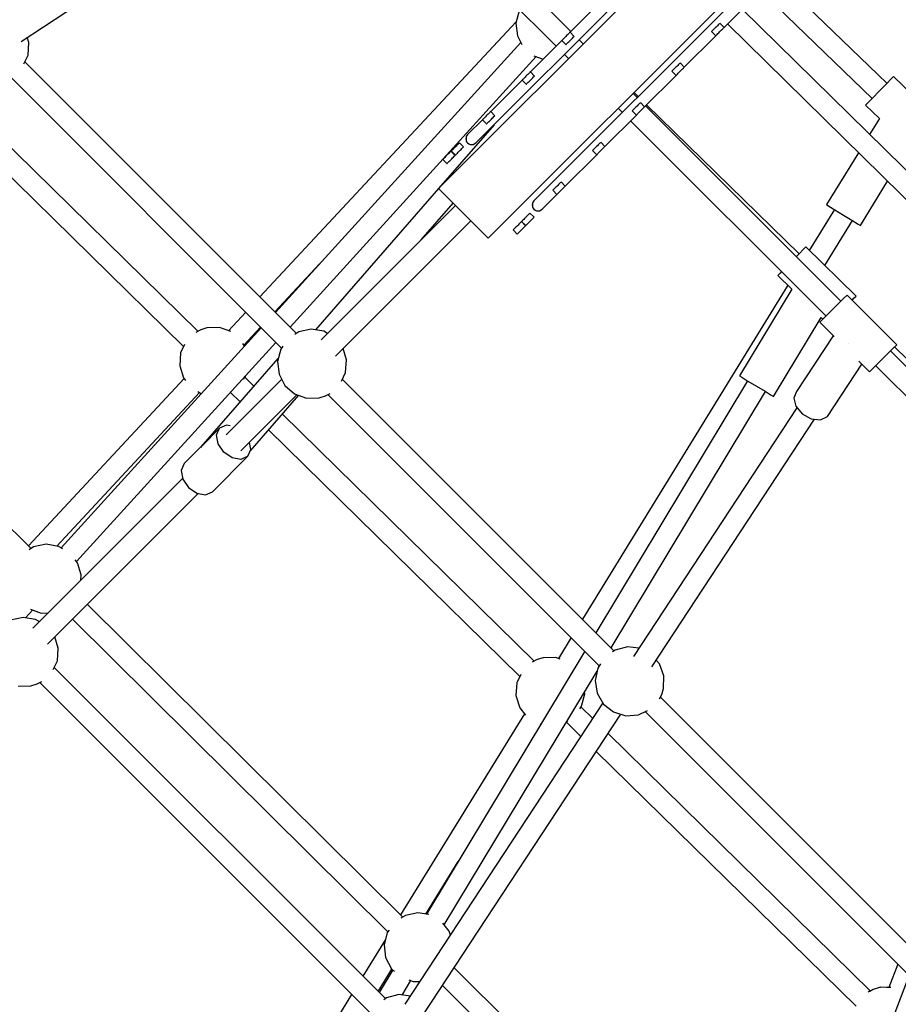
# Model space of a CAD drawing. Units: millimetres. Extents: x -4474 to 26671, y 606 to 30861.
# Drawn here: x 17761 to 18510, y 12645 to 13485 of the extents above; entities that cross this region are included whole.
import ezdxf

# ---------------------------------------------------------------- set-up
doc = ezdxf.new("R2010")
doc.units = ezdxf.units.MM
doc.layers.add('PV-9C79', color=7, linetype='Continuous')
doc.styles.get("Standard").update_dxf_attribs({"font": 'arial.ttf'})
doc.dimstyles.new('Kopia Kopia ISO-25 moduły', dxfattribs={"dimtxt": 300, "dimasz": 210, "dimexe": 1.25, "dimexo": 0.625, "dimgap": 80, "dimtad": 1, "dimdec": 1, "dimlfac": 0.001, "dimtxsty": 'Standard', "dimblk": 'OBLIQUE', "dimcen": 2.5, "dimse1": 1, "dimse2": 1, "dimadec": 0, "dimazin": 0, "dimtfac": 1, "dimtdec": 1, "dimtmove": 0, "dimatfit": 3, "dimfxl": 1, "dimtfillclr": 256, "dimarcsym": 0})

# ---------------------------------------------------------------- blocks, each defined once
blk = doc.blocks.new('1131')
blk.add_arc((19316.35, 14498.14), 7250, 208.033842, 151.93174)
at = {"layer": 'PV-9C79'}
for p, q in [((18434.6, 13657.89), (18118.05, 13341.34)), ((18230.94, 13475.44), (18063.6, 13642.78)), ((18050.98, 13630.16), (18218.32, 13462.82)), ((18149.87, 13380.23), (18399.25, 13629.61)), ((18160.48, 13298.92), (18477.03, 13615.47)), ((17761.8, 13466.94), (17972.62, 13605.42)), ((18448.75, 13580.11), (18199.37, 13330.74)), ((18500.5, 13431.13), (18405.59, 13522.81)), ((18392.94, 13510.17), (18488.07, 13418.26)), ((18257.04, 13501.55), (18230.25, 13474.75)), ((18361.62, 13478.84), (18388.41, 13505.63)), ((18186.75, 13493.02), (18184.02, 13482.52)), ((18712.15, 13165.03), (18377.15, 13494.37)), ((18184.33, 13483.68), (17965.69, 13248.73)), ((18184.02, 13482.52), (18185.27, 13471.73)), ((18357.26, 13481.55), (18356.66, 13480.95)), ((18357.71, 13482), (18357.26, 13481.55)), ((18357.99, 13482.28), (18357.71, 13482)), ((18358.08, 13482.38), (18357.99, 13482.28)), ((18361.62, 13478.84), (18358.08, 13482.38)), ((18364.54, 13481.77), (18699.49, 13152.48)), ((18228.83, 13473.33), (18228.12, 13472.62)), ((18229.43, 13473.93), (18228.83, 13473.33)), ((18229.88, 13474.38), (18229.43, 13473.93)), ((18230.16, 13474.66), (18229.88, 13474.38)), ((18230.25, 13474.75), (18230.16, 13474.66)), ((18233.79, 13471.22), (18230.25, 13474.75)), ((18351.04, 13475.33), (18351.01, 13475.31)), ((18351.01, 13475.31), (18354.55, 13471.77)), ((18351.23, 13475.52), (18351.04, 13475.33)), ((18351.59, 13475.89), (18351.23, 13475.52)), ((18352.12, 13476.42), (18351.59, 13475.89)), ((18352.78, 13477.07), (18352.12, 13476.42)), ((18353.53, 13477.83), (18352.78, 13477.07)), ((18354.34, 13478.64), (18353.53, 13477.83)), ((18355.16, 13479.46), (18354.34, 13478.64)), ((18355.95, 13480.24), (18355.16, 13479.46)), ((18355.66, 13472.88), (18356.32, 13473.54)), ((18356.66, 13480.95), (18355.95, 13480.24)), ((18356.32, 13473.54), (18357.07, 13474.29)), ((18357.07, 13474.29), (18357.88, 13475.1)), ((18357.88, 13475.1), (18358.7, 13475.92)), ((18358.7, 13475.92), (18359.48, 13476.71)), ((18359.48, 13476.71), (18360.19, 13477.42)), ((18360.19, 13477.42), (18360.79, 13478.01)), ((18360.79, 13478.01), (18361.24, 13478.47)), ((18361.24, 13478.47), (18361.52, 13478.75)), ((18361.52, 13478.75), (18361.62, 13478.84)), ((17768.5, 13466.05), (17767.14, 13470.45)), ((17767.75, 13455.22), (17768.5, 13466.05)), ((18188.32, 13465.95), (17978.82, 13235.6)), ((18185.27, 13471.73), (18189.16, 13464.35)), ((18223.18, 13467.68), (18196.39, 13440.89)), ((18223.21, 13467.71), (18223.18, 13467.68)), ((18223.18, 13467.68), (18226.72, 13464.15)), ((18223.39, 13467.9), (18223.21, 13467.71)), ((18223.76, 13468.26), (18223.39, 13467.9)), ((18224.29, 13468.79), (18223.76, 13468.26)), ((18224.95, 13469.45), (18224.29, 13468.79)), ((18225.7, 13470.2), (18224.95, 13469.45)), ((18226.51, 13471.01), (18225.7, 13470.2)), ((18227.33, 13471.83), (18226.51, 13471.01)), ((18226.93, 13464.36), (18227.3, 13464.73)), ((18227.3, 13464.73), (18227.83, 13465.26)), ((18228.12, 13472.62), (18227.33, 13471.83)), ((18227.83, 13465.26), (18228.48, 13465.92)), ((18228.48, 13465.92), (18229.24, 13466.67)), ((18229.24, 13466.67), (18230.05, 13467.48)), ((18230.05, 13467.48), (18230.87, 13468.3)), ((18230.87, 13468.3), (18231.65, 13469.08)), ((18231.65, 13469.08), (18232.36, 13469.79)), ((18232.36, 13469.79), (18232.96, 13470.39)), ((18232.96, 13470.39), (18233.41, 13470.84)), ((18233.41, 13470.84), (18233.69, 13471.12)), ((18233.69, 13471.12), (18233.79, 13471.22)), ((18241.54, 13464.83), (18238.01, 13468.37)), ((18327.76, 13444.98), (18354.55, 13471.77)), ((18354.55, 13471.77), (18354.57, 13471.79)), ((18354.57, 13471.79), (18354.76, 13471.98)), ((18354.76, 13471.98), (18355.13, 13472.35)), ((18355.13, 13472.35), (18355.66, 13472.88)), ((18226.72, 13464.15), (18226.74, 13464.17)), ((18226.74, 13464.17), (18226.93, 13464.36)), ((17764.26, 13447.79), (17767.75, 13455.22)), ((17996.82, 13217.6), (17765.02, 13449.4)), ((17991.36, 13223.06), (18201.37, 13453.97)), ((18199.44, 13454.67), (18207.32, 13451.82)), ((18225.39, 13455.75), (18228.92, 13452.21)), ((18323.84, 13448.14), (18323.39, 13447.69)), ((18324.12, 13448.42), (18323.84, 13448.14)), ((18324.22, 13448.51), (18324.12, 13448.42)), ((18327.76, 13444.98), (18324.22, 13448.51)), ((18194.96, 13439.47), (18194.25, 13438.76)), ((18195.56, 13440.06), (18194.96, 13439.47)), ((18196.01, 13440.51), (18195.56, 13440.06)), ((18196.29, 13440.8), (18196.01, 13440.51)), ((18196.39, 13440.89), (18196.29, 13440.8)), ((18199.92, 13437.36), (18196.39, 13440.89)), ((18317.17, 13441.47), (18317.15, 13441.44)), ((18317.15, 13441.44), (18320.68, 13437.91)), ((18317.36, 13441.66), (18317.17, 13441.47)), ((18317.73, 13442.02), (18317.36, 13441.66)), ((18318.26, 13442.55), (18317.73, 13442.02)), ((18318.92, 13443.21), (18318.26, 13442.55)), ((18319.67, 13443.96), (18318.92, 13443.21)), ((18320.48, 13444.77), (18319.67, 13443.96)), ((18321.3, 13445.59), (18320.48, 13444.77)), ((18322.08, 13446.38), (18321.3, 13445.59)), ((18321.79, 13439.02), (18322.45, 13439.68)), ((18322.8, 13447.09), (18322.08, 13446.38)), ((18322.45, 13439.68), (18323.21, 13440.43)), ((18323.39, 13447.69), (18322.8, 13447.09)), ((18323.21, 13440.43), (18324.01, 13441.24)), ((18324.01, 13441.24), (18324.83, 13442.06)), ((18324.83, 13442.06), (18325.62, 13442.84)), ((18325.62, 13442.84), (18326.33, 13443.55)), ((18326.33, 13443.55), (18326.93, 13444.15)), ((18326.93, 13444.15), (18327.38, 13444.6)), ((18327.38, 13444.6), (18327.66, 13444.88)), ((18327.66, 13444.88), (18327.76, 13444.98)), ((17752.67, 13436.52), (17984.08, 13205.11)), ((18189.32, 13433.82), (18162.53, 13407.03)), ((18189.34, 13433.84), (18189.32, 13433.82)), ((18189.32, 13433.82), (18192.85, 13430.28)), ((18189.53, 13434.03), (18189.34, 13433.84)), ((18189.9, 13434.4), (18189.53, 13434.03)), ((18190.43, 13434.93), (18189.9, 13434.4)), ((18191.09, 13435.59), (18190.43, 13434.93)), ((18191.84, 13436.34), (18191.09, 13435.59)), ((18192.65, 13437.15), (18191.84, 13436.34)), ((18193.47, 13437.97), (18192.65, 13437.15)), ((18193.43, 13430.87), (18193.96, 13431.39)), ((18194.25, 13438.76), (18193.47, 13437.97)), ((18193.96, 13431.39), (18194.62, 13432.05)), ((18194.62, 13432.05), (18195.37, 13432.81)), ((18195.37, 13432.81), (18196.18, 13433.61)), ((18196.18, 13433.61), (18197, 13434.43)), ((18197, 13434.43), (18197.79, 13435.22)), ((18197.79, 13435.22), (18198.5, 13435.93)), ((18198.5, 13435.93), (18199.1, 13436.53)), ((18199.1, 13436.53), (18199.55, 13436.98)), ((18199.55, 13436.98), (18199.83, 13437.26)), ((18199.83, 13437.26), (18199.92, 13437.36)), ((18293.89, 13411.11), (18320.68, 13437.91)), ((18320.68, 13437.91), (18320.71, 13437.93)), ((18320.71, 13437.93), (18320.9, 13438.12)), ((18320.9, 13438.12), (18321.27, 13438.49)), ((18321.27, 13438.49), (18321.79, 13439.02)), ((18504.52, 13435.28), (18500.19, 13430.81)), ((18506.1, 13436.92), (18504.52, 13435.28)), ((18549.25, 13395.23), (18506.1, 13436.92)), ((17912.78, 13219.51), (17701.23, 13427.16)), ((18192.85, 13430.28), (18192.88, 13430.31)), ((18192.88, 13430.31), (18193.07, 13430.5)), ((18193.07, 13430.5), (18193.43, 13430.87)), ((18288.4, 13419.76), (18284.82, 13423.25)), ((18494.29, 13424.69), (18488.38, 13418.58)), ((18500.19, 13430.81), (18494.29, 13424.69)), ((17685.95, 13417.13), (17900.54, 13206.49)), ((18287.5, 13418.87), (18283.97, 13422.4)), ((18289.98, 13414.27), (18289.53, 13413.82)), ((18290.26, 13414.55), (18289.98, 13414.27)), ((18290.36, 13414.65), (18290.26, 13414.55)), ((18293.89, 13411.11), (18290.36, 13414.65)), ((18484.06, 13414.11), (18482.47, 13412.47)), ((18488.38, 13418.58), (18484.06, 13414.11)), ((18161.7, 13406.2), (18161.1, 13405.6)), ((18162.15, 13406.65), (18161.7, 13406.2)), ((18162.43, 13406.93), (18162.15, 13406.65)), ((18162.53, 13407.03), (18162.43, 13406.93)), ((18166.06, 13403.49), (18162.53, 13407.03)), ((18271.35, 13409.79), (18274.89, 13406.25)), ((18283.31, 13407.6), (18283.29, 13407.58)), ((18283.29, 13407.58), (18286.82, 13404.04)), ((18283.5, 13407.79), (18283.31, 13407.6)), ((18283.87, 13408.16), (18283.5, 13407.79)), ((18284.39, 13408.69), (18283.87, 13408.16)), ((18285.05, 13409.35), (18284.39, 13408.69)), ((18285.81, 13410.1), (18285.05, 13409.35)), ((18286.62, 13410.91), (18285.81, 13410.1)), ((18287.43, 13411.73), (18286.62, 13410.91)), ((18288.22, 13412.52), (18287.43, 13411.73)), ((18287.93, 13405.15), (18288.59, 13405.81)), ((18288.93, 13413.23), (18288.22, 13412.52)), ((18288.59, 13405.81), (18289.34, 13406.57)), ((18289.53, 13413.82), (18288.93, 13413.23)), ((18289.34, 13406.57), (18290.15, 13407.37)), ((18290.15, 13407.37), (18290.97, 13408.19)), ((18290.97, 13408.19), (18291.76, 13408.98)), ((18291.76, 13408.98), (18292.47, 13409.69)), ((18292.47, 13409.69), (18293.06, 13410.29)), ((18293.06, 13410.29), (18293.52, 13410.74)), ((18293.52, 13410.74), (18293.8, 13411.02)), ((18293.8, 13411.02), (18293.89, 13411.11)), ((18461.3, 13245.07), (18294.58, 13411.8)), ((18425.7, 13285.64), (18295.55, 13412.77)), ((18482.47, 13412.47), (18494.23, 13401.12)), ((18155.45, 13399.96), (18142.8, 13387.31)), ((18155.48, 13399.98), (18155.45, 13399.96)), ((18155.45, 13399.96), (18158.99, 13396.42)), ((18155.67, 13400.17), (18155.48, 13399.98)), ((18156.04, 13400.54), (18155.67, 13400.17)), ((18156.56, 13401.07), (18156.04, 13400.54)), ((18157.22, 13401.72), (18156.56, 13401.07)), ((18157.98, 13402.48), (18157.22, 13401.72)), ((18158.78, 13403.29), (18157.98, 13402.48)), ((18159.6, 13404.11), (18158.78, 13403.29)), ((18159.57, 13397), (18160.1, 13397.53)), ((18160.39, 13404.89), (18159.6, 13404.11)), ((18160.1, 13397.53), (18160.76, 13398.19)), ((18161.1, 13405.6), (18160.39, 13404.89)), ((18160.76, 13398.19), (18161.51, 13398.94)), ((18161.51, 13398.94), (18162.32, 13399.75)), ((18162.32, 13399.75), (18163.14, 13400.57)), ((18163.14, 13400.57), (18163.93, 13401.36)), ((18163.93, 13401.36), (18164.64, 13402.07)), ((18164.64, 13402.07), (18165.23, 13402.66)), ((18165.23, 13402.66), (18165.68, 13403.12)), ((18165.68, 13403.12), (18165.97, 13403.4)), ((18165.97, 13403.4), (18166.06, 13403.49)), ((18260.03, 13377.25), (18286.82, 13404.04)), ((18281.96, 13399.18), (18448.68, 13232.45)), ((18286.82, 13404.04), (18286.84, 13404.07)), ((18286.84, 13404.07), (18287.03, 13404.26)), ((18287.03, 13404.26), (18287.4, 13404.63)), ((18287.4, 13404.63), (18287.93, 13405.15)), ((18494.23, 13401.12), (18485.85, 13387.5)), ((18165.45, 13395.81), (18118.12, 13341.41)), ((18158.99, 13396.42), (18159.01, 13396.44)), ((18159.01, 13396.44), (18159.2, 13396.63)), ((18159.2, 13396.63), (18159.57, 13397)), ((18141.51, 13385.06), (18141.34, 13383.77)), ((18141.34, 13383.77), (18141.51, 13382.48)), ((18142.8, 13387.31), (18141.51, 13385.06)), ((18141.72, 13385.68), (18141.51, 13385.06)), ((18141.51, 13385.06), (18141.51, 13382.48)), ((18141.51, 13382.48), (18142.01, 13381.27)), ((18141.51, 13382.48), (18141.72, 13381.86)), ((18142.8, 13387.31), (18141.72, 13385.68)), ((18141.72, 13381.86), (18142.01, 13381.27)), ((18142.01, 13381.27), (18142.8, 13380.23)), ((18142.01, 13381.27), (18142.18, 13380.99)), ((18142.18, 13380.99), (18142.8, 13380.23)), ((18256.4, 13380.69), (18256.12, 13380.41)), ((18256.49, 13380.79), (18256.4, 13380.69)), ((18260.03, 13377.25), (18256.49, 13380.79)), ((18127.83, 13372.34), (18127.24, 13371.74)), ((18128.29, 13372.79), (18127.83, 13372.34)), ((18128.57, 13373.07), (18128.29, 13372.79)), ((18128.66, 13373.16), (18128.57, 13373.07)), ((18132.2, 13369.63), (18128.66, 13373.16)), ((18128.87, 13373.37), (18128.84, 13373.35)), ((18128.84, 13373.35), (18132.38, 13369.81)), ((18129.06, 13373.56), (18128.87, 13373.37)), ((18129.43, 13373.93), (18129.06, 13373.56)), ((18129.95, 13374.46), (18129.43, 13373.93)), ((18130.61, 13375.11), (18129.95, 13374.46)), ((18131.37, 13375.87), (18130.61, 13375.11)), ((18132.17, 13376.68), (18131.37, 13375.87)), ((18132.99, 13377.5), (18132.17, 13376.68)), ((18133.78, 13378.28), (18132.99, 13377.5)), ((18134.49, 13378.99), (18133.78, 13378.28)), ((18134.15, 13371.58), (18134.9, 13372.33)), ((18135.09, 13379.59), (18134.49, 13378.99)), ((18134.9, 13372.33), (18135.71, 13373.14)), ((18135.54, 13380.04), (18135.09, 13379.59)), ((18135.82, 13380.32), (18135.54, 13380.04)), ((18135.71, 13373.14), (18136.53, 13373.96)), ((18135.91, 13380.42), (18135.82, 13380.32)), ((18139.45, 13376.88), (18135.91, 13380.42)), ((18136.53, 13373.96), (18137.32, 13374.75)), ((18137.32, 13374.75), (18138.03, 13375.46)), ((18138.03, 13375.46), (18138.62, 13376.05)), ((18138.62, 13376.05), (18139.07, 13376.51)), ((18139.07, 13376.51), (18139.36, 13376.79)), ((18139.36, 13376.79), (18139.45, 13376.88)), ((18142.8, 13380.23), (18143.84, 13379.44)), ((18142.8, 13380.23), (18143.56, 13379.61)), ((18143.56, 13379.61), (18143.84, 13379.44)), ((18143.84, 13379.44), (18145.05, 13378.94)), ((18143.84, 13379.44), (18144.43, 13379.15)), ((18144.43, 13379.15), (18145.05, 13378.94)), ((18145.05, 13378.94), (18147.63, 13378.94)), ((18145.05, 13378.94), (18146.34, 13378.77)), ((18146.34, 13378.77), (18147.63, 13378.94)), ((18147.63, 13378.94), (18149.87, 13380.23)), ((18147.63, 13378.94), (18148.25, 13379.15)), ((18148.25, 13379.15), (18149.87, 13380.23)), ((18249.45, 13373.74), (18249.42, 13373.72)), ((18249.42, 13373.72), (18252.96, 13370.18)), ((18249.64, 13373.93), (18249.45, 13373.74)), ((18250, 13374.3), (18249.64, 13373.93)), ((18250.53, 13374.82), (18250, 13374.3)), ((18251.19, 13375.48), (18250.53, 13374.82)), ((18251.94, 13376.24), (18251.19, 13375.48)), ((18252.75, 13377.05), (18251.94, 13376.24)), ((18253.57, 13377.87), (18252.75, 13377.05)), ((18254.36, 13378.65), (18253.57, 13377.87)), ((18255.07, 13379.36), (18254.36, 13378.65)), ((18254.73, 13371.95), (18255.48, 13372.7)), ((18255.67, 13379.96), (18255.07, 13379.36)), ((18255.48, 13372.7), (18256.29, 13373.51)), ((18256.12, 13380.41), (18255.67, 13379.96)), ((18256.29, 13373.51), (18257.11, 13374.33)), ((18257.11, 13374.33), (18257.89, 13375.12)), ((18257.89, 13375.12), (18258.6, 13375.83)), ((18258.6, 13375.83), (18259.2, 13376.42)), ((18259.2, 13376.42), (18259.65, 13376.88)), ((18259.65, 13376.88), (18259.93, 13377.16)), ((18259.93, 13377.16), (18260.03, 13377.25)), ((18121.61, 13366.12), (18121.59, 13366.09)), ((18121.59, 13366.09), (18125.13, 13362.56)), ((18121.8, 13366.31), (18121.61, 13366.12)), ((18122.17, 13366.67), (18121.8, 13366.31)), ((18122.7, 13367.2), (18122.17, 13366.67)), ((18123.36, 13367.86), (18122.7, 13367.2)), ((18124.11, 13368.61), (18123.36, 13367.86)), ((18124.92, 13369.42), (18124.11, 13368.61)), ((18125.74, 13370.24), (18124.92, 13369.42)), ((18125.71, 13363.14), (18126.24, 13363.67)), ((18126.53, 13371.03), (18125.74, 13370.24)), ((18126.24, 13363.67), (18126.89, 13364.32)), ((18127.24, 13371.74), (18126.53, 13371.03)), ((18126.89, 13364.32), (18127.65, 13365.08)), ((18127.65, 13365.08), (18128.46, 13365.89)), ((18128.46, 13365.89), (18129.28, 13366.71)), ((18129.28, 13366.71), (18130.06, 13367.49)), ((18130.06, 13367.49), (18130.77, 13368.2)), ((18130.77, 13368.2), (18131.37, 13368.8)), ((18131.37, 13368.8), (18131.82, 13369.25)), ((18131.82, 13369.25), (18132.1, 13369.53)), ((18132.1, 13369.53), (18132.2, 13369.63)), ((18132.38, 13369.81), (18132.4, 13369.83)), ((18132.4, 13369.83), (18132.59, 13370.02)), ((18132.59, 13370.02), (18132.96, 13370.39)), ((18132.96, 13370.39), (18133.49, 13370.92)), ((18133.49, 13370.92), (18134.15, 13371.58)), ((18226.16, 13343.39), (18252.96, 13370.18)), ((18252.96, 13370.18), (18252.98, 13370.2)), ((18252.98, 13370.2), (18253.17, 13370.39)), ((18253.17, 13370.39), (18253.54, 13370.76)), ((18253.54, 13370.76), (18254.07, 13371.29)), ((18254.07, 13371.29), (18254.73, 13371.95)), ((18476.28, 13371.92), (18449.01, 13327.57)), ((18125.13, 13362.56), (18125.15, 13362.58)), ((18125.15, 13362.58), (18125.34, 13362.77)), ((18125.34, 13362.77), (18125.71, 13363.14)), ((18222.63, 13346.92), (18222.53, 13346.83)), ((18226.16, 13343.39), (18222.63, 13346.92)), ((18477.97, 13309.76), (18501.15, 13347.47)), ((18118.06, 13341.34), (18013.01, 13220.6)), ((18118.05, 13341.34), (18160.48, 13298.92)), ((18118.05, 13341.34), (18160.48, 13298.92)), ((18215.58, 13339.88), (18215.56, 13339.85)), ((18215.56, 13339.85), (18219.09, 13336.32)), ((18215.77, 13340.07), (18215.58, 13339.88)), ((18216.14, 13340.43), (18215.77, 13340.07)), ((18216.67, 13340.96), (18216.14, 13340.43)), ((18217.33, 13341.62), (18216.67, 13340.96)), ((18218.08, 13342.37), (18217.33, 13341.62)), ((18218.89, 13343.18), (18218.08, 13342.37)), ((18219.71, 13344), (18218.89, 13343.18)), ((18220.49, 13344.79), (18219.71, 13344)), ((18221.2, 13345.5), (18220.49, 13344.79)), ((18220.86, 13338.08), (18221.62, 13338.84)), ((18221.8, 13346.1), (18221.2, 13345.5)), ((18221.62, 13338.84), (18222.42, 13339.65)), ((18222.25, 13346.55), (18221.8, 13346.1)), ((18222.53, 13346.83), (18222.25, 13346.55)), ((18222.42, 13339.65), (18223.24, 13340.47)), ((18223.24, 13340.47), (18224.03, 13341.25)), ((18224.03, 13341.25), (18224.74, 13341.96)), ((18224.74, 13341.96), (18225.34, 13342.56)), ((18225.34, 13342.56), (18225.79, 13343.01)), ((18225.79, 13343.01), (18226.07, 13343.29)), ((18226.07, 13343.29), (18226.16, 13343.39)), ((18199.37, 13330.74), (18198.08, 13328.5)), ((18199.37, 13330.74), (18198.29, 13329.12)), ((18206.44, 13323.67), (18219.09, 13336.32)), ((18219.09, 13336.32), (18219.12, 13336.34)), ((18219.12, 13336.34), (18219.31, 13336.53)), ((18219.31, 13336.53), (18219.68, 13336.9)), ((18219.68, 13336.9), (18220.2, 13337.43)), ((18220.2, 13337.43), (18220.86, 13338.08)), ((18132.6, 13326.8), (18017.91, 13212.1)), ((18103.26, 13297.46), (18130.56, 13328.84)), ((18198.08, 13328.5), (18197.91, 13327.2)), ((18197.91, 13327.2), (18198.08, 13325.91)), ((18198.29, 13329.12), (18198.08, 13328.5)), ((18198.08, 13328.5), (18198.08, 13325.91)), ((18198.08, 13325.91), (18198.58, 13324.7)), ((18198.08, 13325.91), (18198.29, 13325.29)), ((18198.29, 13325.29), (18198.58, 13324.7)), ((18198.58, 13324.7), (18199.37, 13323.67)), ((18198.58, 13324.7), (18198.75, 13324.42)), ((18198.75, 13324.42), (18199.37, 13323.67)), ((18199.37, 13323.67), (18200.41, 13322.87)), ((18199.37, 13323.67), (18200.13, 13323.04)), ((18200.13, 13323.04), (18200.41, 13322.87)), ((18200.41, 13322.87), (18201.61, 13322.37)), ((18200.41, 13322.87), (18200.99, 13322.58)), ((18200.99, 13322.58), (18201.61, 13322.37)), ((18201.61, 13322.37), (18204.2, 13322.37)), ((18201.61, 13322.37), (18202.91, 13322.2)), ((18202.91, 13322.2), (18204.2, 13322.37)), ((18204.2, 13322.37), (18206.44, 13323.67)), ((18204.2, 13322.37), (18204.82, 13322.58)), ((18204.82, 13322.58), (18206.44, 13323.67)), ((18455.86, 13323.35), (18434.4, 13288.45)), ((18449.01, 13327.57), (18450.95, 13326.37)), ((18450.95, 13326.37), (18456.25, 13323.12)), ((18456.25, 13323.12), (18463.49, 13318.66)), ((18030.25, 13198.35), (18145.64, 13313.76)), ((18188.97, 13313.27), (18188.95, 13313.24)), ((18188.95, 13313.24), (18192.48, 13309.71)), ((18189.16, 13313.45), (18188.97, 13313.27)), ((18189.53, 13313.82), (18189.16, 13313.45)), ((18190.06, 13314.35), (18189.53, 13313.82)), ((18190.72, 13315.01), (18190.06, 13314.35)), ((18191.47, 13315.76), (18190.72, 13315.01)), ((18192.28, 13316.57), (18191.47, 13315.76)), ((18193.1, 13317.39), (18192.28, 13316.57)), ((18193.88, 13318.18), (18193.1, 13317.39)), ((18194.59, 13318.89), (18193.88, 13318.18)), ((18195.19, 13319.49), (18194.59, 13318.89)), ((18195.64, 13319.94), (18195.19, 13319.49)), ((18195.92, 13320.22), (18195.64, 13319.94)), ((18195.81, 13313.04), (18196.63, 13313.86)), ((18196.02, 13320.31), (18195.92, 13320.22)), ((18199.55, 13316.78), (18196.02, 13320.31)), ((18196.63, 13313.86), (18197.42, 13314.64)), ((18197.42, 13314.64), (18198.13, 13315.35)), ((18198.13, 13315.35), (18198.73, 13315.95)), ((18198.73, 13315.95), (18199.18, 13316.4)), ((18199.18, 13316.4), (18199.46, 13316.68)), ((18199.46, 13316.68), (18199.55, 13316.78)), ((18447.53, 13275.62), (18471.11, 13313.97)), ((18463.49, 13318.66), (18470.73, 13314.21)), ((18470.73, 13314.21), (18476.03, 13310.95)), ((18181.72, 13306.01), (18181.69, 13305.99)), ((18181.69, 13305.99), (18185.23, 13302.45)), ((18181.91, 13306.2), (18181.72, 13306.01)), ((18182.28, 13306.57), (18181.91, 13306.2)), ((18182.8, 13307.1), (18182.28, 13306.57)), ((18183.46, 13307.76), (18182.8, 13307.1)), ((18184.22, 13308.51), (18183.46, 13307.76)), ((18185.02, 13309.32), (18184.22, 13308.51)), ((18185.84, 13310.14), (18185.02, 13309.32)), ((18186.63, 13310.92), (18185.84, 13310.14)), ((18187.34, 13311.64), (18186.63, 13310.92)), ((18187, 13304.22), (18187.75, 13304.97)), ((18187.94, 13312.23), (18187.34, 13311.64)), ((18187.75, 13304.97), (18188.56, 13305.78)), ((18188.39, 13312.68), (18187.94, 13312.23)), ((18188.67, 13312.96), (18188.39, 13312.68)), ((18188.56, 13305.78), (18189.38, 13306.6)), ((18188.77, 13313.06), (18188.67, 13312.96)), ((18192.3, 13309.52), (18188.77, 13313.06)), ((18189.38, 13306.6), (18190.17, 13307.39)), ((18190.17, 13307.39), (18190.88, 13308.1)), ((18190.88, 13308.1), (18191.47, 13308.7)), ((18191.47, 13308.7), (18191.93, 13309.15)), ((18191.93, 13309.15), (18192.21, 13309.43)), ((18192.21, 13309.43), (18192.3, 13309.52)), ((18192.48, 13309.71), (18192.51, 13309.73)), ((18192.51, 13309.73), (18192.7, 13309.92)), ((18192.7, 13309.92), (18193.07, 13310.29)), ((18193.07, 13310.29), (18193.59, 13310.82)), ((18193.59, 13310.82), (18194.25, 13311.47)), ((18194.25, 13311.47), (18195, 13312.23)), ((18195, 13312.23), (18195.81, 13313.04)), ((18476.03, 13310.95), (18477.97, 13309.76)), ((17770.41, 13033.98), (17504.35, 13297.84)), ((18185.23, 13302.45), (18185.25, 13302.48)), ((18185.25, 13302.48), (18185.44, 13302.67)), ((18185.44, 13302.67), (18185.81, 13303.03)), ((18185.81, 13303.03), (18186.34, 13303.56)), ((18186.34, 13303.56), (18187, 13304.22)), ((18429.76, 13289.8), (18425.42, 13285.34)), ((18431.36, 13291.43), (18429.76, 13289.8)), ((18474.28, 13249.5), (18431.36, 13291.43)), ((18425.42, 13285.34), (18423.25, 13283.13)), ((17978.37, 13236.05), (18016.4, 13276.92)), ((18409.19, 13268.73), (18407.6, 13267.1)), ((18407.6, 13267.1), (18419.43, 13255.54)), ((18410.78, 13270.36), (18409.19, 13268.73)), ((18416.15, 13258.75), (18240.82, 12973.6)), ((18419.43, 13255.54), (18374.8, 13181.39)), ((18463.56, 13247.32), (18458.19, 13241.96)), ((18466.63, 13250.39), (18463.56, 13247.32)), ((18509.05, 13207.97), (18466.63, 13250.39)), ((18470.94, 13246.08), (18472.69, 13247.87)), ((18472.69, 13247.87), (18474.28, 13249.5)), ((18458.19, 13241.96), (18451.97, 13235.73)), ((17953.52, 13235.66), (17938.87, 13219.92)), ((18403.93, 13163.86), (18444.42, 13231.13)), ((18446.56, 13230.32), (18443.41, 13227.17)), ((18444.42, 13231.13), (18445.91, 13229.68)), ((18451.97, 13235.73), (18446.56, 13230.32)), ((17966.8, 13222.39), (17796.02, 13034.62)), ((17915.22, 13220.79), (17910.95, 13218.54)), ((17920.43, 13222.41), (17915.22, 13220.79)), ((17931.28, 13222.66), (17920.43, 13222.41)), ((17940.9, 13219.18), (17931.28, 13222.66)), ((17951.91, 13207.62), (17966.2, 13222.98)), ((18009.48, 13221.17), (17998.86, 13218.93)), ((18020.2, 13219.43), (18009.48, 13221.17)), ((18443.41, 13227.17), (18443.36, 13227.13)), ((18443.36, 13227.13), (18455.59, 13214.9)), ((17998.86, 13218.93), (17995.39, 13216.67)), ((18023.37, 13217.56), (18020.2, 13219.43)), ((18454.83, 13215.65), (18423.56, 13168.05)), ((17809.24, 13022.82), (17979.34, 13209.85)), ((17901.29, 13208.08), (17897.93, 13200.92)), ((17952.44, 13206.61), (17951.1, 13209.14)), ((17983.42, 13204.19), (17980.69, 13193.68)), ((17985.24, 13206.72), (17983.42, 13204.19)), ((18039.51, 13195.04), (18036.54, 13204.64)), ((18467.77, 13209.11), (18467.77, 13209.11)), ((18467.77, 13209.11), (18467.77, 13209.11)), ((18500.62, 13199.53), (18505.98, 13204.9)), ((18505.98, 13204.9), (18509.05, 13207.97)), ((18654.74, 13061.91), (18507.16, 13206.07)), ((17897.93, 13200.92), (17897.18, 13190.09)), ((17980.98, 13196.25), (17915.35, 13120.8)), ((17981.29, 13195.98), (17980.98, 13196.25)), ((18494.39, 13193.31), (18500.62, 13199.53)), ((18680.61, 13025.77), (18503.73, 13202.64)), ((17897.18, 13190.09), (17900.39, 13179.72)), ((17980.69, 13193.68), (17981.94, 13182.9)), ((18038.76, 13184.21), (18039.51, 13195.04)), ((18449.85, 13146.76), (18479.13, 13191.35)), ((18476.63, 13193.85), (18485.79, 13184.7)), ((18485.83, 13184.75), (18488.98, 13187.9)), ((18488.98, 13187.9), (18494.39, 13193.31)), ((18491.11, 13190.02), (18669.86, 13011.28)), ((17900.88, 13179.1), (17768.04, 13036.34)), ((17900.39, 13179.72), (17902.13, 13177.52)), ((17951.61, 13178.63), (17953.27, 13180.94)), ((17960.48, 13172.68), (17952.77, 13180.25)), ((17953.27, 13180.94), (17953.36, 13181.28)), ((17981.94, 13182.9), (17987, 13173.29)), ((18035.27, 13176.78), (18038.76, 13184.21)), ((18374.8, 13181.39), (18376.75, 13180.22)), ((18376.75, 13180.22), (18382.08, 13177.01)), ((18485.79, 13184.7), (18485.83, 13184.75)), ((17984.28, 13178.47), (17936.84, 13131.03)), ((17987, 13173.29), (17995.2, 13166.17)), ((18267.71, 12946.71), (18036.03, 13178.39)), ((18381.74, 13177.21), (18252.28, 12962.14)), ((18382.08, 13177.01), (18389.37, 13172.63)), ((18389.37, 13172.63), (18396.65, 13168.24)), ((17792.32, 13036.13), (17914.17, 13167.07)), ((17912.74, 13167.91), (17915.68, 13166.18)), ((17940.55, 13167.21), (17948.73, 13159.18)), ((17949.4, 13117.49), (17997.31, 13165.4)), ((17957.32, 13117.25), (17998.76, 13164.88)), ((17995.2, 13166.17), (18005.41, 13162.48)), ((18005.41, 13162.48), (18016.26, 13162.73)), ((18016.26, 13162.73), (18021.47, 13164.34)), ((18021.47, 13164.34), (18025.49, 13166.46)), ((18023.68, 13165.51), (18255.21, 12933.97)), ((18265.25, 12949.17), (18396.99, 13168.04)), ((18396.65, 13168.24), (18401.98, 13165.03)), ((18401.98, 13165.03), (18403.93, 13163.86)), ((18423.56, 13168.05), (18421.1, 13162.4)), ((18421.1, 13162.4), (18422.83, 13155.42)), ((18423.86, 13154.2), (18284.44, 12941.94)), ((18422.83, 13155.42), (18428.27, 13148.97)), ((18199.65, 12937.91), (17984.79, 13148.82)), ((18428.27, 13148.97), (18435.97, 13144.78)), ((18443.87, 13143.97), (18449.85, 13146.76)), ((17931.26, 13136.77), (17916.3, 13121.81)), ((17928.65, 13130.94), (17931.26, 13136.77)), ((17937.09, 13139.38), (17931.26, 13136.77)), ((17940.22, 13138.83), (17937.09, 13139.38)), ((18299.99, 12932.92), (18438.95, 13144.47)), ((18435.97, 13144.78), (18443.87, 13143.97)), ((17929.96, 13123.46), (17928.65, 13130.94)), ((17973.04, 13135.32), (18187.41, 12924.88)), ((17915.73, 13121.25), (17901.04, 13106.56)), ((17915.35, 13120.8), (17915.8, 13120.41)), ((17934.84, 13116.32), (17929.96, 13123.46)), ((17957.91, 13118.56), (17956.85, 13124.62)), ((17925.08, 13082.52), (17955.3, 13112.73)), ((17941.98, 13111.44), (17934.84, 13116.32)), ((17955.3, 13112.73), (17949.47, 13110.12)), ((17955.3, 13112.73), (17957.91, 13118.56)), ((17901.04, 13106.56), (17898.43, 13100.73)), ((17949.47, 13110.12), (17941.98, 13111.44)), ((17898.43, 13100.73), (17899.75, 13093.24)), ((17899.64, 13093.83), (17771.88, 12966.06)), ((17899.75, 13093.24), (17904.63, 13086.1)), ((17784.29, 12952.35), (17912.93, 13081.02)), ((17904.63, 13086.1), (17911.77, 13081.22)), ((17911.77, 13081.22), (17919.25, 13079.91)), ((17919.25, 13079.91), (17925.08, 13082.52)), ((17783.18, 13037.62), (17772.56, 13035.38)), ((17793.89, 13035.87), (17783.18, 13037.62)), ((17797.52, 13033.74), (17793.89, 13035.87)), ((17772.56, 13035.38), (17768.73, 13032.89)), ((17810, 13021.86), (17808.05, 13024.32)), ((17813.21, 13011.49), (17810, 13021.86)), ((17812.9, 13007.08), (17813.21, 13011.49)), ((18087.56, 12719.47), (17818.36, 12986.43)), ((17765.61, 12974.85), (17771.73, 12981.59)), ((17769.81, 12982.28), (17779.1, 12978.93)), ((17779.1, 12978.93), (17784.88, 12979.06)), ((17763.5, 12975.2), (17752.88, 12972.96)), ((17774.22, 12973.45), (17763.5, 12975.2)), ((17777.4, 12971.58), (17774.22, 12973.45)), ((17805.75, 12973.82), (18074.86, 12706.95)), ((17793.53, 12949.07), (17790.57, 12958.64)), ((18231.22, 12957.97), (18220.33, 12940.27)), ((17792.78, 12938.23), (17793.53, 12949.07)), ((18242.8, 12946.38), (18107.68, 12721.91)), ((18268.62, 12947.37), (18266.33, 12945.72)), ((18279.13, 12950.1), (18268.62, 12947.37)), ((18289.04, 12948.95), (18279.13, 12950.1)), ((17789.3, 12930.81), (17792.78, 12938.23)), ((18202.09, 12939.19), (18197.82, 12936.94)), ((18207.3, 12940.8), (18202.09, 12939.19)), ((18218.16, 12941.05), (18207.3, 12940.8)), ((18221.91, 12939.7), (18218.16, 12941.05)), ((18256.3, 12935.65), (18253.88, 12931.93)), ((18306.65, 12935.6), (18303.85, 12938.8)), ((18310.33, 12925.38), (18306.65, 12935.6)), ((18072.67, 12649.79), (17790.05, 12932.42)), ((18122.91, 12712.7), (18253.34, 12929.38)), ((18234.28, 12932.23), (18234.15, 12932.34)), ((18253.88, 12931.93), (18251.64, 12921.31)), ((17770.29, 12916.75), (17775.49, 12918.37)), ((17775.49, 12918.37), (17779.52, 12920.49)), ((17777.7, 12919.53), (18060.18, 12637.05)), ((18184.8, 12919.32), (18184.05, 12908.49)), ((18188.16, 12926.48), (18184.8, 12919.32)), ((18251.64, 12921.31), (18253.39, 12910.59)), ((18310.08, 12914.53), (18310.33, 12925.38)), ((17759.43, 12916.5), (17770.29, 12916.75)), ((18240.14, 12899.34), (18242.87, 12909.85)), ((18242.87, 12909.85), (18242.66, 12911.64)), ((18253.39, 12910.59), (18258.89, 12901.23)), ((18308.47, 12909.32), (18310.08, 12914.53)), ((18258.32, 12902.19), (18089.4, 12645.02)), ((18184.05, 12908.49), (18187.26, 12898.12)), ((18306.49, 12905.57), (18308.47, 12909.32)), ((18536.52, 12677.9), (18307.31, 12907.11)), ((18191.29, 12893.03), (18085.71, 12721.3)), ((18187.26, 12898.12), (18192.37, 12891.67)), ((18238.48, 12897.03), (18240.14, 12899.34)), ((18249.59, 12888.89), (18239.65, 12898.65)), ((18258.89, 12901.23), (18267.4, 12894.49)), ((18267.4, 12894.49), (18277.77, 12891.28)), ((18288.6, 12892.03), (18296.31, 12895.65)), ((18294.42, 12894.76), (18525.77, 12663.42)), ((18104.96, 12636), (18273.5, 12892.6)), ((18227.15, 12885.88), (18239.59, 12873.67)), ((18227.47, 12886.4), (18228.38, 12887)), ((18277.77, 12891.28), (18288.6, 12892.03)), ((18204.39, 12883.94), (18205.14, 12883.82)), ((18486.53, 12656.3), (18262.65, 12876.07)), ((18252.65, 12860.85), (18474.29, 12643.28)), ((18107.15, 12721.99), (18134.78, 12766.93)), ((18089.71, 12720.87), (18085.88, 12718.38)), ((18100.33, 12723.11), (18089.71, 12720.87)), ((18109.74, 12721.57), (18100.33, 12723.11)), ((18075.85, 12708.32), (18074.27, 12706.13)), ((18127.15, 12707.35), (18121.79, 12714.11)), ((18072.72, 12700.18), (18053.52, 12668.95)), ((18074.27, 12706.13), (18071.54, 12695.62)), ((18128.17, 12704.04), (18127.15, 12707.35)), ((18071.54, 12695.62), (18072.79, 12684.83)), ((18072.79, 12684.83), (18077.85, 12675.23)), ((18066.54, 12655.93), (18078.21, 12674.92)), ((18077.85, 12675.23), (18080.47, 12672.95)), ((18404.71, 12404.96), (18131.29, 12676.1)), ((18509.93, 12679.26), (18502.2, 12659.39)), ((18078.99, 12674.24), (18067.43, 12655.04)), ((18519.47, 12669.71), (18419.89, 12408.2)), ((18086.89, 12652.86), (18094.28, 12665.13)), ((18092.66, 12665.71), (18096.26, 12664.41)), ((18096.26, 12664.41), (18102.23, 12664.55)), ((18121.3, 12660.89), (18392.01, 12392.43)), ((18494.18, 12659.2), (18488.97, 12657.59)), ((18494.87, 12659.22), (18494.18, 12659.2)), ((18495.52, 12659.45), (18494.87, 12659.22)), ((18500.27, 12659.34), (18495.52, 12659.45)), ((18504.08, 12659.43), (18500.27, 12659.34)), ((18043.91, 12653.32), (17918.01, 12448.54)), ((18073.59, 12650.45), (18071.3, 12648.81)), ((18084.1, 12653.18), (18073.59, 12650.45)), ((18094.01, 12652.03), (18084.1, 12653.18)), ((18484.99, 12655.49), (18484.7, 12655.34)), ((18485.31, 12655.76), (18484.99, 12655.49)), ((18485.95, 12656), (18485.31, 12655.76)), ((18488.97, 12657.59), (18485.95, 12656))]:
    blk.add_line(p, q, dxfattribs=at)
blk = doc.blocks.new('_Oblique')
at = {"color": 0, "linetype": 'ByBlock', "lineweight": -2}
blk.add_line((-0.5, -0.5), (0.5, 0.5), dxfattribs=at)
blk = doc.blocks.new('*D10')
at = {"color": 0, "lineweight": -2}
blk.add_line((-3017.29, 27085.17), (-3017.29, 2678.67), dxfattribs=at)
at = {"layer": 'Defpoints', "color": 0}
for p in [(19316.31, 27085.17), (-3017.29, 2678.67), (4334.36, 2678.67)]:
    blk.add_point(p, dxfattribs=at)
at = {"color": 0, "lineweight": -2, "xscale": 210, "yscale": 210, "zscale": 210}
for p, rotation in [((-3017.29, 27085.17), 90), ((-3017.29, 2678.67), 270)]:
    blk.add_blockref('_Oblique', p, dxfattribs=dict(at, rotation=rotation))
at = {"color": 0, "insert": (-3277.58, 14881.92), "char_height": 300, "attachment_point": 5, "rotation": 90}
blk.add_mtext('24,4m', dxfattribs=at)
blk = doc.blocks.new('*D11')
at = {"color": 0, "lineweight": -2}
blk.add_line((-4016.88, 711.29), (-4016.88, 29085.17), dxfattribs=at)
at = {"layer": 'Defpoints', "color": 0}
for p in [(-4016.88, 29085.17), (19313.22, 29085.17), (4831.01, 711.29)]:
    blk.add_point(p, dxfattribs=at)
at = {"color": 0, "lineweight": -2, "xscale": 210, "yscale": 210, "zscale": 210}
for p, rotation in [((-4016.88, 29085.17), 90), ((-4016.88, 711.29), 270)]:
    blk.add_blockref('_Oblique', p, dxfattribs=dict(at, rotation=rotation))
at = {"color": 0, "insert": (-4277.16, 14898.23), "char_height": 300, "attachment_point": 5, "rotation": 90}
blk.add_mtext('28,4m', dxfattribs=at)

msp = doc.modelspace()

# ---------------------------------------------------------------- block references
msp.add_blockref('1131', (0, 0))

# ---------------------------------------------------------------- dimensions: what is measured, and where the dimension line sits
for base, p1, p2, picture, middle in [((-4016.88, 29085.17), (4831.01, 711.29), (19313.22, 29085.17), '*D11', (-4277.16, 14898.23)), ((-3017.29, 2678.67), (19316.31, 27085.17), (4334.36, 2678.67), '*D10', (-3277.58, 14881.92))]:
    dim = msp.add_linear_dim(base=base, p1=p1, p2=p2, angle=90, dimstyle='Kopia Kopia ISO-25 moduły', override={"dimpost": 'm'})
    dim.commit()
    dim.dimension.update_dxf_attribs({"geometry": picture, "text_midpoint": middle})

doc.saveas('drawing.dxf')
